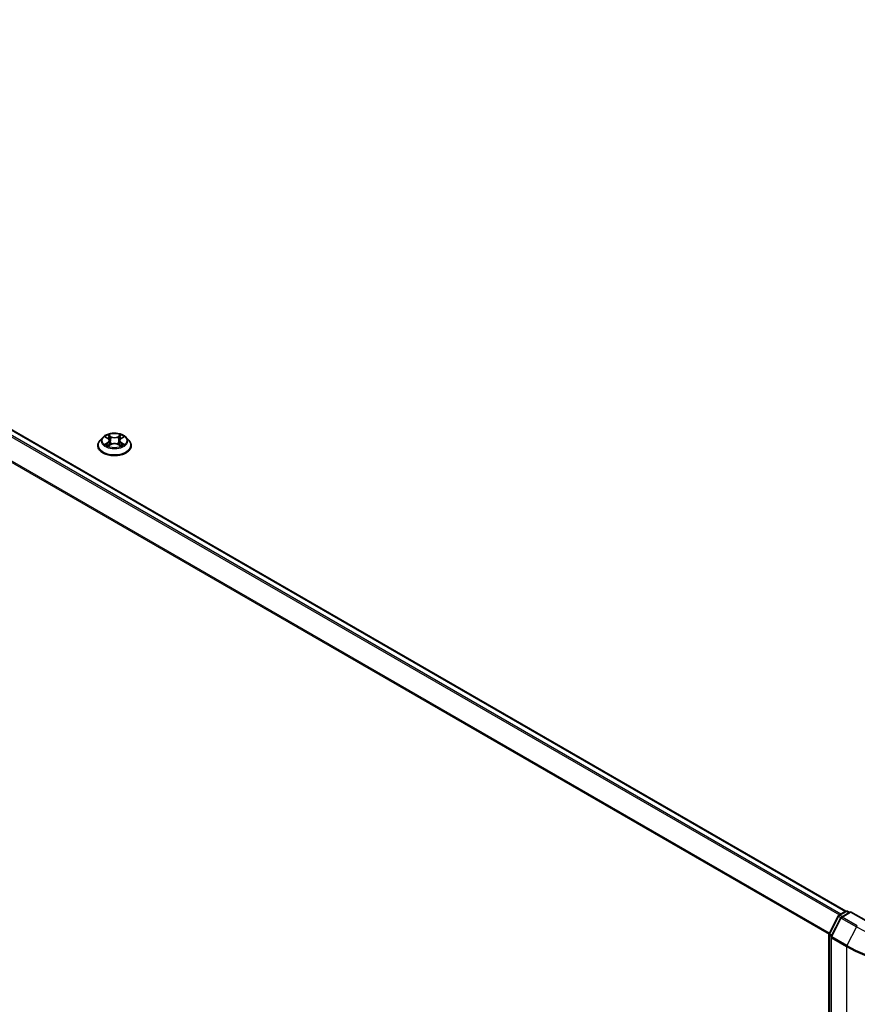
# Model space of a CAD drawing. Units: millimetres. Extents: x 7 to 8073, y 4 to 1690.
# Drawn here: x 78 to 90, y 79 to 94 of the extents above; entities that cross this region are included whole.
import ezdxf

# ---------------------------------------------------------------- set-up
doc = ezdxf.new("R2010")
doc.units = ezdxf.units.MM
doc.header["$LTSCALE"] = 0.5
doc.layers.add('Visible (ISO)', color=7, linetype='Continuous', lineweight=35)
doc.layers.add('Visible Narrow (ISO)', color=7, linetype='Continuous', lineweight=25)

msp = doc.modelspace()

# ---------------------------------------------------------------- linework, layer by layer
at = {"layer": 'Visible (ISO)'}
for p, q in [((67.63, 93.579), (90.0151, 80.655)), ((79.2494, 87.5228), (79.208, 87.4766)), ((79.29, 87.5278), (79.3254, 87.5066)), ((79.5152, 87.5066), (79.5506, 87.5278)), ((79.5912, 87.5228), (79.6325, 87.4766)), ((79.1786, 87.403), (79.1786, 87.4058)), ((79.3319, 87.4015), (79.3688, 87.4221)), ((79.3472, 87.4775), (79.354, 87.4138)), ((79.4718, 87.4221), (79.5086, 87.4015)), ((79.4934, 87.4775), (79.4865, 87.4138)), ((79.6619, 87.403), (79.6619, 87.4058)), ((89.9166, 80.5981), (90.0144, 80.6546)), ((90.0858, 80.6482), (89.952, 80.5709)), ((90.0394, 80.6546), (90.0681, 80.638)), ((90.0858, 80.6397), (90.0858, 80.6482)), ((90.3163, 80.5151), (90.0858, 80.6482)), ((89.7748, 80.3286), (89.9069, 80.5878)), ((89.9422, 80.5606), (89.8043, 80.2899)), ((89.7721, 70.6267), (89.7721, 80.3172)), ((89.8015, 80.2785), (89.8015, 70.5634))]:
    msp.add_line(p, q, dxfattribs=at)
for centre, start, end in [((90.0269, 80.6329), 60, 120), ((89.9291, 80.5765), 120, 153.00449), ((89.9645, 80.5492), 120, 153.00449), ((89.7971, 80.3172), 153.00449, 180), ((89.8265, 80.2785), 153.00449, 180)]:
    msp.add_arc(centre, 0.025, start, end, dxfattribs=at)
for points, knots in [([(79.5912, 87.5228), (79.581, 87.5342), (79.568, 87.5442), (79.5373, 87.5614), (79.5195, 87.5685), (79.4812, 87.5788), (79.4607, 87.5821), (79.4193, 87.5846), (79.3983, 87.5839), (79.3577, 87.5785), (79.3381, 87.5738), (79.302, 87.5608), (79.2856, 87.5525), (79.2633, 87.5365), (79.2558, 87.5299), (79.2494, 87.5228)], [1.2629651, 1.2629651, 1.2629651, 1.2629651, 1.583978, 1.583978, 1.9184066, 1.9184066, 2.2514841, 2.2514841, 2.5827975, 2.5827975, 2.9145334, 2.9145334, 3.2485114, 3.2485114, 3.4494245, 3.4494245, 3.4494245, 3.4494245]), ([(79.3472, 87.4775), (79.347, 87.4797), (79.3464, 87.482), (79.3449, 87.4864), (79.3438, 87.4885), (79.3413, 87.4926), (79.3398, 87.4946), (79.3363, 87.4984), (79.3344, 87.5001), (79.3301, 87.5035), (79.3278, 87.5051), (79.3254, 87.5066)], [0.84730185, 0.84730185, 0.84730185, 0.84730185, 0.98851009, 0.98851009, 1.12971832, 1.12971832, 1.27092656, 1.27092656, 1.4121348, 1.4121348, 1.55334303, 1.55334303, 1.55334303, 1.55334303]), ([(79.5152, 87.5066), (79.5127, 87.5051), (79.5104, 87.5035), (79.5062, 87.5001), (79.5042, 87.4984), (79.5008, 87.4946), (79.4993, 87.4926), (79.4967, 87.4885), (79.4957, 87.4864), (79.4941, 87.482), (79.4936, 87.4797), (79.4934, 87.4775)], [3.15904595, 3.15904595, 3.15904595, 3.15904595, 3.30025431, 3.30025431, 3.44146268, 3.44146268, 3.58267105, 3.58267105, 3.72387942, 3.72387942, 3.86508779, 3.86508779, 3.86508779, 3.86508779]), ([(79.208, 87.4766), (79.2043, 87.4725), (79.2009, 87.4682), (79.1947, 87.4593), (79.192, 87.4548), (79.1872, 87.4454), (79.1852, 87.4406), (79.1819, 87.4309), (79.1807, 87.4259), (79.179, 87.4159), (79.1786, 87.4109), (79.1786, 87.4058)], [3.44942453, 3.44942453, 3.44942453, 3.44942453, 3.54493786, 3.54493786, 3.64045118, 3.64045118, 3.7359645, 3.7359645, 3.83147782, 3.83147782, 3.92699115, 3.92699115, 3.92699115, 3.92699115]), ([(79.1786, 87.403), (79.1786, 87.3881), (79.1825, 87.3733), (79.1978, 87.3448), (79.2094, 87.3312), (79.2393, 87.3067), (79.2578, 87.2957), (79.2998, 87.2779), (79.3233, 87.271), (79.3725, 87.262), (79.3984, 87.2598), (79.4499, 87.2602), (79.4756, 87.2629), (79.5243, 87.2729), (79.5473, 87.2802), (79.5884, 87.2988), (79.6064, 87.3101), (79.6356, 87.3358), (79.6467, 87.3502), (79.6591, 87.3776), (79.6619, 87.3903), (79.6619, 87.403)], [3.9269911, 3.9269911, 3.9269911, 3.9269911, 4.2267017, 4.2267017, 4.5391127, 4.5391127, 4.8636057, 4.8636057, 5.1893337, 5.1893337, 5.5140842, 5.5140842, 5.838439, 5.838439, 6.1632731, 6.1632731, 6.4890705, 6.4890705, 6.8129856, 6.8129856, 7.0685838, 7.0685838, 7.0685838, 7.0685838]), ([(79.306, 87.4193), (79.3075, 87.4181), (79.3091, 87.4168), (79.3126, 87.4143), (79.3145, 87.413), (79.3185, 87.4106), (79.3206, 87.4094), (79.325, 87.407), (79.3273, 87.4058), (79.3311, 87.404), (79.3326, 87.4033), (79.3341, 87.4027)], [4.53490147, 4.53490147, 4.53490147, 4.53490147, 4.60505141, 4.60505141, 4.67520135, 4.67520135, 4.74535129, 4.74535129, 4.81550122, 4.81550122, 4.85637585, 4.85637585, 4.85637585, 4.85637585]), ([(79.4718, 87.4221), (79.4662, 87.4252), (79.4599, 87.4277), (79.4463, 87.4316), (79.439, 87.433), (79.4241, 87.4343), (79.4165, 87.4343), (79.4016, 87.433), (79.3943, 87.4316), (79.3807, 87.4277), (79.3744, 87.4252), (79.3688, 87.4221)], [1.5882496, 1.5882496, 1.5882496, 1.5882496, 1.8954276, 1.8954276, 2.2026055, 2.2026055, 2.5097835, 2.5097835, 2.8169614, 2.8169614, 3.1241394, 3.1241394, 3.1241394, 3.1241394]), ([(79.5065, 87.4027), (79.508, 87.4033), (79.5094, 87.404), (79.5133, 87.4058), (79.5156, 87.407), (79.52, 87.4094), (79.5221, 87.4106), (79.5261, 87.413), (79.528, 87.4143), (79.5315, 87.4168), (79.5331, 87.4181), (79.5346, 87.4193)], [6.13919835, 6.13919835, 6.13919835, 6.13919835, 6.18007307, 6.18007307, 6.250223, 6.250223, 6.32037294, 6.32037294, 6.39052287, 6.39052287, 6.46067281, 6.46067281, 6.46067281, 6.46067281]), ([(79.6619, 87.4058), (79.6619, 87.4109), (79.6615, 87.4159), (79.6599, 87.4259), (79.6586, 87.4309), (79.6554, 87.4406), (79.6533, 87.4454), (79.6486, 87.4548), (79.6458, 87.4593), (79.6397, 87.4682), (79.6362, 87.4725), (79.6325, 87.4766)], [0.78539849, 0.78539849, 0.78539849, 0.78539849, 0.88091181, 0.88091181, 0.97642514, 0.97642514, 1.07193846, 1.07193846, 1.16745178, 1.16745178, 1.2629651, 1.2629651, 1.2629651, 1.2629651])]:
    msp.add_open_spline(points, degree=3, knots=knots, dxfattribs=at)
at = {"layer": 'Visible Narrow (ISO)'}
for p, q in [((67.5415, 93.5266), (89.9254, 80.6032)), ((89.9453, 80.6147), (67.5551, 93.5417)), ((67.6175, 93.5778), (90.0078, 80.6508)), ((67.3995, 93.2404), (89.7728, 80.3232)), ((89.7792, 80.3372), (67.4036, 93.2558)), ((79.2781, 87.5334), (79.3232, 87.5064)), ((79.3708, 87.5339), (79.3241, 87.56)), ((79.3386, 87.5455), (79.368, 87.5291)), ((79.368, 87.5291), (79.3637, 87.4701)), ((79.5165, 87.56), (79.4697, 87.5339)), ((79.4726, 87.5291), (79.502, 87.5455)), ((79.4726, 87.5291), (79.4768, 87.4701)), ((79.5173, 87.5064), (79.5625, 87.5334)), ((79.3232, 87.4493), (79.2781, 87.4223)), ((79.2978, 87.4276), (79.3262, 87.4446)), ((79.3241, 87.3958), (79.3708, 87.4218)), ((79.3262, 87.4446), (79.3291, 87.4049)), ((79.4697, 87.4218), (79.5165, 87.3958)), ((79.5144, 87.4446), (79.5114, 87.4049)), ((79.5144, 87.4446), (79.5427, 87.4276)), ((79.5625, 87.4223), (79.5173, 87.4493)), ((89.9291, 80.5969), (90.0269, 80.6533)), ((90.0269, 80.6533), (90.0608, 80.6337)), ((89.7835, 80.3225), (89.9156, 80.5817)), ((89.813, 80.2837), (89.9509, 80.5545)), ((89.9156, 80.5817), (89.9449, 80.5648)), ((89.9631, 80.5773), (89.9291, 80.5969)), ((89.9509, 80.5545), (90.1689, 80.4286)), ((89.9645, 80.5697), (90.0858, 80.6397)), ((90.1825, 80.4438), (89.9645, 80.5697)), ((90.0858, 80.6397), (90.3038, 80.5138)), ((90.1689, 80.4286), (90.031, 80.1579)), ((89.7794, 70.6165), (89.7794, 80.307)), ((89.7794, 80.307), (89.8054, 80.292)), ((89.8124, 80.3058), (89.7835, 80.3225)), ((89.8089, 80.2683), (90.0269, 80.1424)), ((89.8089, 70.5532), (89.8089, 80.2683)), ((90.031, 80.1579), (89.813, 80.2837)), ((90.0269, 80.1424), (90.0269, 70.4273))]:
    msp.add_line(p, q, dxfattribs=at)
for centre, major_axis, ratio, start_param, end_param in [((79.4203, 87.4717), (-0.1924, 0), 0.5773503, 5.8056187, 9.9023446), ((79.4203, 87.4779), (-0.1717, 0), 0.5773503, 5.3071023, 5.6884713), ((79.4203, 87.459), (0.1343, 0), 0.5773503, 2.176294, 2.4206219), ((79.3232, 87.503), (0.00214, 0.00358), 0.5873387, 0, 0.7942786), ((79.272, 87.4779), (0.0712, 0), 0.5773503, 5.5152401, 7.0511298), ((79.3357, 87.544), (-0.0034, -0.0024), 0.1849738, 1.0433172, 2.4384994), ((79.3459, 87.5225), (-0.00402, -0.00111), 0.2229178, 3.8515803, 5.2070034), ((79.3708, 87.5305), (-0.00203, -0.00364), 0.5671864, 3.9184153, 5.4019452), ((79.4203, 87.5604), (0.0753, 0), 0.5773503, 3.9444438, 5.4803335), ((79.4203, 87.5635), (-0.0712, 0), 0.5773503, 0.8028511, 2.3387409), ((79.4697, 87.5305), (0.00203, -0.00364), 0.567186, 0.8812404, 2.3647703), ((79.5686, 87.4779), (-0.0712, 0), 0.5773503, 5.5152401, 7.0511298), ((79.4946, 87.5225), (-0.00402, 0.00111), 0.2229179, 4.217774, 5.5731972), ((79.4203, 87.459), (0.1343, 0), 0.5773503, 0.7209702, 0.965298), ((79.5049, 87.544), (-0.0034, 0.0024), 0.1849735, 0.7030937, 2.0982759), ((79.5173, 87.503), (-0.00214, 0.00358), 0.5873383, 5.488907, 6.2831853), ((79.4203, 87.4779), (-0.1717, 0), 0.5773503, 3.736306, 4.117675), ((79.4203, 87.4132), (-0.239, 0), 0.5773503, 5.8056187, 9.9023446), ((79.4203, 87.4058), (-0.2417, 0), 0.5773503, 0, 3.1415927), ((79.4203, 87.403), (0.2417, 0), 0.5773503, 3.1415927, 6.2831853), ((79.4203, 87.4779), (0.1717, 0), 0.5773503, 3.736306, 4.117675), ((79.3008, 87.4262), (-0.0008, -0.00409), 0.7797535, 4.5269048, 5.922087), ((79.3129, 87.4176), (-0.00354, -0.0022), 0.729736, 5.163445, 5.775483), ((79.3232, 87.4459), (0.00214, -0.00358), 0.5873383, 0.8637845, 2.3473144), ((79.272, 87.4748), (0.0753, 0), 0.5773503, 5.5152401, 6.3450887), ((79.3609, 87.4687), (-0.00402, -0.00111), 0.2228845, 3.8515736, 5.2026195), ((79.3708, 87.4184), (-0.00203, 0.00364), 0.567186, 5.506363, 6.2831853), ((79.4203, 87.3923), (0.0712, 0), 0.5773503, 0.8028511, 2.3387409), ((79.4697, 87.4184), (0.00203, 0.00364), 0.5671864, 0, 0.7768227), ((79.4797, 87.4687), (-0.00402, 0.00111), 0.2228846, 4.2221579, 5.5732039), ((79.5686, 87.4748), (-0.0753, 0), 0.5773503, 6.221282, 7.0511298), ((79.5173, 87.4459), (-0.00214, -0.00358), 0.5873387, 3.9358713, 5.4194011), ((79.4203, 87.4779), (0.1717, 0), 0.5773503, 5.3071023, 5.6884713), ((79.5277, 87.4176), (-0.00354, 0.0022), 0.7297361, 3.6492959, 4.2613323), ((79.5397, 87.4262), (0.0008, -0.00409), 0.7797538, 0.3610982, 1.7562804), ((90.0269, 80.6329), (-0.0125, 0.0217), 0.5773503, 5.4977871, 6.2831853), ((90.0269, 80.6329), (0.0125, 0.0217), 0.5773503, 0, 0.7853982), ((89.9291, 80.5765), (-0.0223, 0.0113), 0.0739221, 0, 0.9533753), ((89.9291, 80.5765), (0.0125, 0.0217), 0.5773503, 0.7853982, 1.6614562), ((89.9291, 80.5765), (-0.0125, 0.0217), 0.5773503, 5.4977871, 6.2831853), ((89.9645, 80.5492), (-0.0223, 0.0113), 0.0739221, 0, 0.9533753), ((89.9645, 80.5492), (0.0125, 0.0217), 0.5773503, 0.7853982, 1.6614562), ((89.9645, 80.5492), (-0.0125, 0.0217), 0.5773503, 5.4977871, 6.2831853), ((90.1825, 80.4234), (-0.0125, -0.0217), 0.5773503, 3.9269908, 4.8030489), ((91.2054, 81.027), (1.4658, 0), 0.5773503, 3.9269908, 5.4977871), ((89.7971, 80.3172), (-0.025, 0), 0.5773503, 0, 0.7853982), ((89.7971, 80.3172), (-0.0223, 0.0113), 0.0739221, 0, 0.9533753), ((89.7971, 80.3172), (0.0125, 0.0217), 0.5773503, 1.6614562, 2.3561945), ((89.8265, 80.2785), (-0.025, 0), 0.5773503, 0, 0.7853982), ((89.8265, 80.2785), (-0.0223, 0.0113), 0.0739221, 0, 0.9533753), ((89.8265, 80.2785), (0.0125, 0.0217), 0.5773503, 1.6614562, 2.3561945), ((90.0446, 80.1526), (0.0125, 0.0217), 0.5773503, 1.6614562, 2.3561945), ((91.2054, 80.8228), (1.6667, 0), 0.5773503, 3.9269908, 5.4977871), ((91.2054, 80.8359), (-1.6609, 0), 0.5773503, 0.7853982, 2.3561945)]:
    msp.add_ellipse(centre, major_axis=major_axis, ratio=ratio, start_param=start_param, end_param=end_param, dxfattribs=at)
msp.add_ellipse((79.4203, 87.4779), major_axis=(0.1785, 0), ratio=0.5773503, dxfattribs=at)
for points, knots in [([(79.298, 87.5229), (79.2974, 87.5237), (79.2966, 87.5244), (79.2941, 87.5267), (79.2921, 87.528), (79.2882, 87.5301), (79.2862, 87.531), (79.2822, 87.5324), (79.2801, 87.533), (79.2781, 87.5334)], [0.001908252, 0.001908252, 0.001908252, 0.001908252, 0.005934038, 0.005934038, 0.0154285, 0.0154285, 0.023744988, 0.023744988, 0.032394303, 0.032394303, 0.032394303, 0.032394303]), ([(79.2781, 87.5334), (79.28, 87.5327), (79.2819, 87.5319), (79.2855, 87.5302), (79.2873, 87.5293), (79.2893, 87.5281), (79.2896, 87.528), (79.29, 87.5278)], [-0.032394303, -0.032394303, -0.032394303, -0.032394303, -0.023744988, -0.023744988, -0.0154285, -0.0154285, -0.013913298, -0.013913298, -0.013913298, -0.013913298]), ([(79.3386, 87.5455), (79.3372, 87.5468), (79.3359, 87.5482), (79.3325, 87.5517), (79.3306, 87.5537), (79.3271, 87.5572), (79.3256, 87.5587), (79.3241, 87.56)], [-0.032055974, -0.032055974, -0.032055974, -0.032055974, -0.02365019, -0.02365019, -0.010200936, -0.010200936, 0.000338329, 0.000338329, 0.000338329, 0.000338329]), ([(79.3241, 87.56), (79.325, 87.5585), (79.326, 87.5569), (79.3282, 87.5527), (79.3295, 87.5501), (79.3321, 87.5457), (79.3331, 87.544), (79.3344, 87.5423)], [-0.000338329, -0.000338329, -0.000338329, -0.000338329, 0.010200936, 0.010200936, 0.02365019, 0.02365019, 0.032055974, 0.032055974, 0.032055974, 0.032055974]), ([(79.3344, 87.5423), (79.3365, 87.5394), (79.3383, 87.5362), (79.3415, 87.5297), (79.3429, 87.5262), (79.3438, 87.5228)], [-0.028982846, -0.028982846, -0.028982846, -0.028982846, -0.014585063, -0.014585063, 0, 0, 0, 0]), ([(79.3488, 87.5239), (79.3478, 87.5277), (79.3463, 87.5315), (79.3429, 87.5388), (79.3408, 87.5423), (79.3386, 87.5455)], [0, 0, 0, 0, 0.014585063, 0.014585063, 0.028982846, 0.028982846, 0.028982846, 0.028982846]), ([(79.3438, 87.5228), (79.3463, 87.5138), (79.3488, 87.5048), (79.3538, 87.4869), (79.3563, 87.4779), (79.3588, 87.4689)], [-0.068779854, -0.068779854, -0.068779854, -0.068779854, -0.034389927, -0.034389927, 0, 0, 0, 0]), ([(79.3637, 87.4701), (79.3613, 87.4791), (79.3588, 87.488), (79.3538, 87.506), (79.3513, 87.515), (79.3488, 87.5239)], [0, 0, 0, 0, 0.034389927, 0.034389927, 0.068779854, 0.068779854, 0.068779854, 0.068779854]), ([(79.4917, 87.5239), (79.4893, 87.515), (79.4868, 87.506), (79.4818, 87.488), (79.4793, 87.4791), (79.4768, 87.4701)], [0, 0, 0, 0, 0.034389927, 0.034389927, 0.068779854, 0.068779854, 0.068779854, 0.068779854]), ([(79.4818, 87.4689), (79.4843, 87.4779), (79.4868, 87.4869), (79.4918, 87.5048), (79.4943, 87.5138), (79.4967, 87.5228)], [-0.068779854, -0.068779854, -0.068779854, -0.068779854, -0.034389927, -0.034389927, 0, 0, 0, 0]), ([(79.502, 87.5455), (79.4997, 87.5422), (79.4977, 87.5388), (79.4942, 87.5315), (79.4928, 87.5277), (79.4917, 87.5239)], [0, 0, 0, 0, 0.014491423, 0.014491423, 0.028982846, 0.028982846, 0.028982846, 0.028982846]), ([(79.4967, 87.5228), (79.4977, 87.5262), (79.499, 87.5296), (79.5022, 87.5362), (79.5041, 87.5394), (79.5062, 87.5423)], [-0.028982846, -0.028982846, -0.028982846, -0.028982846, -0.014491423, -0.014491423, 0, 0, 0, 0]), ([(79.5165, 87.56), (79.5152, 87.5589), (79.514, 87.5577), (79.5116, 87.5553), (79.5103, 87.5541), (79.5077, 87.5514), (79.5063, 87.5498), (79.5039, 87.5474), (79.503, 87.5464), (79.502, 87.5455)], [-0.032394303, -0.032394303, -0.032394303, -0.032394303, -0.023744988, -0.023744988, -0.0154285, -0.0154285, -0.005934038, -0.005934038, 0, 0, 0, 0]), ([(79.5062, 87.5423), (79.5071, 87.5435), (79.5079, 87.5447), (79.5098, 87.5479), (79.5108, 87.5498), (79.5126, 87.5531), (79.5134, 87.5546), (79.5149, 87.5575), (79.5157, 87.5588), (79.5165, 87.56)], [0, 0, 0, 0, 0.005934038, 0.005934038, 0.0154285, 0.0154285, 0.023744988, 0.023744988, 0.032394303, 0.032394303, 0.032394303, 0.032394303]), ([(79.5625, 87.5334), (79.56, 87.5329), (79.5574, 87.5321), (79.5518, 87.5299), (79.5488, 87.5283), (79.5448, 87.5253), (79.5436, 87.5242), (79.5425, 87.5229)], [-0.000338329, -0.000338329, -0.000338329, -0.000338329, 0.010200936, 0.010200936, 0.02365019, 0.02365019, 0.030147711, 0.030147711, 0.030147711, 0.030147711]), ([(79.5506, 87.5278), (79.5522, 87.5287), (79.5539, 87.5296), (79.5579, 87.5316), (79.5602, 87.5326), (79.5625, 87.5334)], [-0.018142668, -0.018142668, -0.018142668, -0.018142668, -0.010200936, -0.010200936, 0.000338329, 0.000338329, 0.000338329, 0.000338329]), ([(79.2978, 87.4276), (79.2964, 87.4273), (79.2949, 87.427), (79.2906, 87.4261), (79.2878, 87.4255), (79.2827, 87.424), (79.2804, 87.4232), (79.2781, 87.4223)], [-0.032055974, -0.032055974, -0.032055974, -0.032055974, -0.02365019, -0.02365019, -0.010200936, -0.010200936, 0.000338329, 0.000338329, 0.000338329, 0.000338329]), ([(79.2781, 87.4223), (79.2806, 87.4229), (79.2831, 87.4232), (79.2887, 87.4236), (79.2917, 87.4235), (79.2961, 87.4231), (79.2977, 87.4229), (79.2989, 87.4226)], [-0.000338329, -0.000338329, -0.000338329, -0.000338329, 0.010200936, 0.010200936, 0.02365019, 0.02365019, 0.032055974, 0.032055974, 0.032055974, 0.032055974]), ([(79.3099, 87.4189), (79.3084, 87.4213), (79.3067, 87.4232), (79.3026, 87.4261), (79.3003, 87.4271), (79.2978, 87.4276)], [0, 0, 0, 0, 0.014585063, 0.014585063, 0.028982846, 0.028982846, 0.028982846, 0.028982846]), ([(79.2989, 87.4226), (79.3011, 87.4222), (79.3032, 87.4213), (79.3053, 87.4198), (79.3057, 87.4196), (79.306, 87.4193)], [-0.028982846, -0.028982846, -0.028982846, -0.028982846, -0.014585063, -0.014585063, -0.012042004, -0.012042004, -0.012042004, -0.012042004]), ([(79.3333, 87.4023), (79.3329, 87.4023), (79.3324, 87.4023), (79.3308, 87.4021), (79.3298, 87.4017), (79.328, 87.4005), (79.3272, 87.3998), (79.3256, 87.398), (79.3249, 87.397), (79.3241, 87.3958)], [0.002440169, 0.002440169, 0.002440169, 0.002440169, 0.005934038, 0.005934038, 0.0154285, 0.0154285, 0.023744988, 0.023744988, 0.032394303, 0.032394303, 0.032394303, 0.032394303]), ([(79.3241, 87.3958), (79.3253, 87.3969), (79.3266, 87.3979), (79.329, 87.3997), (79.3302, 87.4005), (79.3316, 87.4013), (79.3318, 87.4014), (79.3319, 87.4015)], [-0.032394303, -0.032394303, -0.032394303, -0.032394303, -0.023744988, -0.023744988, -0.0154285, -0.0154285, -0.014299667, -0.014299667, -0.014299667, -0.014299667]), ([(79.3588, 87.4689), (79.3623, 87.4561), (79.3664, 87.4435), (79.3719, 87.429), (79.3728, 87.4268), (79.3737, 87.4246)], [-0.098241255, -0.098241255, -0.098241255, -0.098241255, -0.049120627, -0.049120627, -0.040233506, -0.040233506, -0.040233506, -0.040233506]), ([(79.3777, 87.4263), (79.3769, 87.4284), (79.3761, 87.4305), (79.3709, 87.4449), (79.3671, 87.4574), (79.3637, 87.4701)], [0.040586283, 0.040586283, 0.040586283, 0.040586283, 0.049120627, 0.049120627, 0.098241255, 0.098241255, 0.098241255, 0.098241255]), ([(79.4768, 87.4701), (79.4735, 87.4574), (79.4696, 87.4449), (79.4645, 87.4305), (79.4637, 87.4284), (79.4629, 87.4263)], [0, 0, 0, 0, 0.049120627, 0.049120627, 0.057655023, 0.057655023, 0.057655023, 0.057655023]), ([(79.4668, 87.4246), (79.4677, 87.4268), (79.4686, 87.429), (79.4742, 87.4435), (79.4783, 87.4561), (79.4818, 87.4689)], [-0.058007806, -0.058007806, -0.058007806, -0.058007806, -0.049120627, -0.049120627, 0, 0, 0, 0]), ([(79.5165, 87.3958), (79.5155, 87.3972), (79.5146, 87.3985), (79.5124, 87.4008), (79.5111, 87.4017), (79.5088, 87.4023), (79.508, 87.4023), (79.5072, 87.4023)], [-0.000338329, -0.000338329, -0.000338329, -0.000338329, 0.010200936, 0.010200936, 0.02365019, 0.02365019, 0.029615815, 0.029615815, 0.029615815, 0.029615815]), ([(79.5086, 87.4015), (79.5097, 87.4009), (79.5108, 87.4002), (79.5135, 87.3983), (79.515, 87.3971), (79.5165, 87.3958)], [-0.017756313, -0.017756313, -0.017756313, -0.017756313, -0.010200936, -0.010200936, 0.000338329, 0.000338329, 0.000338329, 0.000338329]), ([(79.5427, 87.4276), (79.5403, 87.4271), (79.538, 87.4261), (79.5339, 87.4232), (79.5321, 87.4213), (79.5307, 87.4189)], [0, 0, 0, 0, 0.014491423, 0.014491423, 0.028982846, 0.028982846, 0.028982846, 0.028982846]), ([(79.5346, 87.4193), (79.5349, 87.4196), (79.5352, 87.4198), (79.5373, 87.4213), (79.5394, 87.4222), (79.5416, 87.4226)], [-0.016940816, -0.016940816, -0.016940816, -0.016940816, -0.014491423, -0.014491423, 0, 0, 0, 0]), ([(79.5416, 87.4226), (79.5425, 87.4228), (79.5436, 87.423), (79.5465, 87.4233), (79.5485, 87.4235), (79.5524, 87.4235), (79.5543, 87.4235), (79.5583, 87.4231), (79.5604, 87.4228), (79.5625, 87.4223)], [0, 0, 0, 0, 0.005934038, 0.005934038, 0.0154285, 0.0154285, 0.023744988, 0.023744988, 0.032394303, 0.032394303, 0.032394303, 0.032394303]), ([(79.5625, 87.4223), (79.5606, 87.4231), (79.5587, 87.4237), (79.555, 87.4248), (79.5533, 87.4253), (79.5496, 87.4262), (79.5477, 87.4266), (79.5448, 87.4272), (79.5437, 87.4274), (79.5427, 87.4276)], [-0.032394303, -0.032394303, -0.032394303, -0.032394303, -0.023744988, -0.023744988, -0.0154285, -0.0154285, -0.005934038, -0.005934038, 0, 0, 0, 0])]:
    msp.add_open_spline(points, degree=3, knots=knots, dxfattribs=at)
for points in [[(79.3129, 87.4141), (79.3119, 87.4157), (79.3109, 87.4173), (79.3099, 87.4189)], [(79.5307, 87.4189), (79.5297, 87.4173), (79.5287, 87.4157), (79.5277, 87.4141)]]:
    msp.add_open_spline(points, degree=3, dxfattribs=at)

doc.saveas('drawing.dxf')
